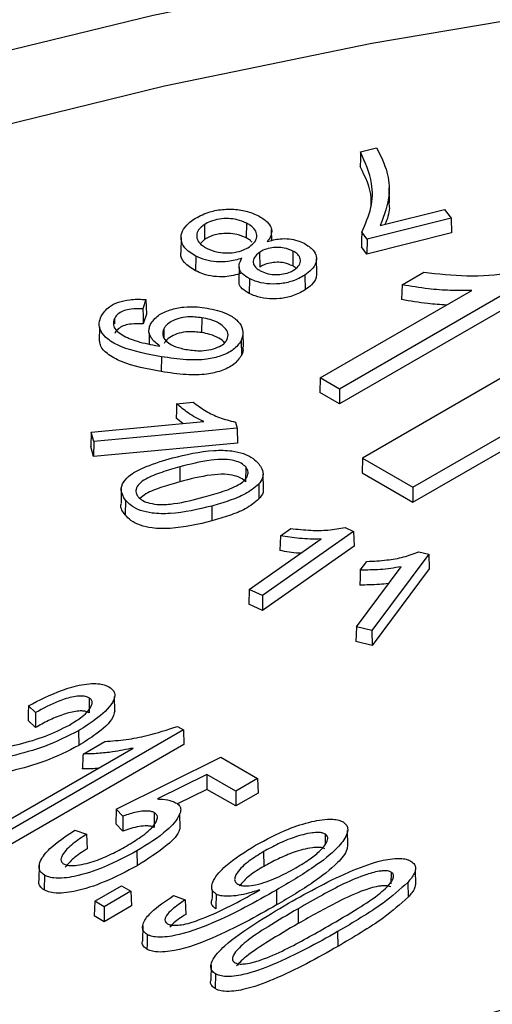
# Model space of a CAD drawing. Units: millimetres. Extents: x 299 to 1526, y 467 to 2155.
# Drawn here: x 1471 to 1473, y 539 to 545 of the extents above; entities that cross this region are included whole.
import ezdxf

# ---------------------------------------------------------------- set-up
doc = ezdxf.new("R2010")
doc.units = ezdxf.units.MM

msp = doc.modelspace()

# ---------------------------------------------------------------- linework, layer by layer
at = {"color": 7, "linetype": 'Continuous'}
for p, q in [((1472.4099, 543.8689), (1472.4987, 543.8912)), ((1472.5703, 543.5867), (1472.5686, 543.6683)), ((1472.5196, 543.4593), (1472.8773, 543.549)), ((1472.8773, 543.549), (1472.9136, 543.5009)), ((1471.5422, 543.465), (1471.5435, 543.3826)), ((1471.7756, 543.473), (1471.7744, 543.3906)), ((1472.9136, 543.5009), (1472.446, 543.3836)), ((1472.9136, 543.5009), (1472.9159, 543.4188)), ((1471.9166, 543.3757), (1471.9154, 543.435)), ((1472.446, 543.3836), (1472.4166, 543.4228)), ((1472.9159, 543.4188), (1472.4451, 543.3006)), ((1471.4124, 543.3926), (1471.4107, 543.311)), ((1471.5435, 543.3826), (1471.5197, 543.3603)), ((1472.446, 543.3836), (1472.4451, 543.3006)), ((1471.8483, 543.3102), (1471.8496, 543.2279)), ((1472.0341, 543.3175), (1472.033, 543.2351)), ((1472.4451, 543.3006), (1472.4147, 543.3411)), ((1471.4945, 543.29), (1471.4933, 543.2076)), ((1472.1664, 543.1954), (1472.1647, 543.2771)), ((1471.7349, 543.2288), (1471.7331, 543.1471)), ((1472.1007, 543.1841), (1472.1021, 543.1018)), ((1472.6408, 543.13), (1472.7621, 543.2)), ((1471.7929, 543.164), (1471.7918, 543.0816)), ((1473.3652, 543.1693), (1472.2932, 542.5505)), ((1472.1855, 542.6127), (1473.0278, 543.0989)), ((1473.3676, 543.0877), (1472.2932, 542.4674)), ((1471.2175, 543.0476), (1471.2005, 542.9961)), ((1471.2195, 542.9668), (1471.202, 542.9133)), ((1471.0422, 542.9421), (1471.0428, 542.9122)), ((1471.5274, 542.947), (1471.5269, 542.8644)), ((1470.9591, 542.8976), (1470.9573, 542.8159)), ((1471.2361, 542.863), (1471.2348, 542.8011)), ((1471.3163, 542.8851), (1471.3173, 542.8363)), ((1471.7586, 542.7858), (1471.7568, 542.8674)), ((1471.7466, 542.8195), (1471.7483, 542.7375)), ((1473.6089, 542.8523), (1472.4209, 542.1665)), ((1471.2709, 542.7924), (1471.2953, 542.7884)), ((1471.303, 542.7302), (1471.3025, 542.6476)), ((1472.7013, 542.0047), (1473.8893, 542.6904)), ((1472.1855, 542.6127), (1472.183, 542.531)), ((1472.2932, 542.5505), (1472.1855, 542.6127)), ((1472.7013, 541.9216), (1473.8893, 542.6074)), ((1472.2932, 542.4674), (1472.183, 542.531)), ((1472.2932, 542.5505), (1472.2932, 542.4674)), ((1471.388, 542.4691), (1471.4789, 542.4776)), ((1470.9127, 542.3114), (1471.5382, 542.3699)), ((1471.4214, 542.3589), (1471.3852, 542.3882)), ((1471.7144, 542.3668), (1471.7241, 542.3325)), ((1470.9127, 542.3114), (1470.9107, 542.2306)), ((1470.9277, 542.2581), (1470.9127, 542.3114)), ((1471.7241, 542.3325), (1470.9277, 542.2581)), ((1471.7241, 542.3325), (1471.7261, 542.25)), ((1470.9277, 542.2581), (1470.9262, 542.1753)), ((1470.9262, 542.1753), (1470.9107, 542.2306)), ((1471.7261, 542.25), (1470.9262, 542.1753)), ((1472.4209, 542.1665), (1472.4185, 542.0849)), ((1472.4209, 542.1665), (1472.7013, 542.0047)), ((1471.405, 542.1173), (1471.4057, 542.0347)), ((1471.7716, 542.1176), (1471.77, 542.0355)), ((1471.87, 541.9967), (1471.8682, 542.0784)), ((1472.4185, 542.0849), (1472.7013, 541.9216)), ((1471.0805, 541.9968), (1471.0788, 541.9152)), ((1471.844, 542.0215), (1471.8455, 541.9394)), ((1472.7013, 542.0047), (1472.7013, 541.9216)), ((1471.103, 541.9331), (1471.1014, 541.851)), ((1471.5828, 541.9001), (1471.5836, 541.8176)), ((1471.9644, 541.7346), (1472.0223, 541.7753)), ((1472.325, 541.7812), (1472.3716, 541.7591)), ((1471.7918, 541.4369), (1472.1903, 541.717)), ((1472.3716, 541.7591), (1471.8642, 541.4025)), ((1472.3716, 541.7591), (1472.3741, 541.6776)), ((1472.3741, 541.6776), (1471.8644, 541.3195)), ((1472.7896, 541.6323), (1472.4732, 541.208)), ((1472.7339, 541.6461), (1472.7896, 541.6323)), ((1472.7896, 541.6323), (1472.7919, 541.5512)), ((1472.3865, 541.2295), (1472.635, 541.5628)), ((1472.4086, 541.5437), (1472.4447, 541.5922)), ((1472.7919, 541.5512), (1472.4741, 541.125)), ((1471.7918, 541.4369), (1471.7893, 541.3551)), ((1471.8642, 541.4025), (1471.7918, 541.4369)), ((1471.8642, 541.4025), (1471.8644, 541.3195)), ((1471.8644, 541.3195), (1471.7893, 541.3551)), ((1472.3865, 541.2295), (1472.3842, 541.1473)), ((1472.4732, 541.208), (1472.3865, 541.2295)), ((1472.4732, 541.208), (1472.4741, 541.125)), ((1472.4741, 541.125), (1472.3842, 541.1473)), ((1470.9022, 540.8338), (1470.901, 540.7514)), ((1471.0451, 540.7589), (1471.0433, 540.8406)), ((1470.6039, 540.7519), (1470.5644, 540.7899)), ((1470.6035, 540.6687), (1470.5622, 540.7084)), ((1471.3926, 540.675), (1471.4261, 540.6557)), ((1471.4261, 540.6557), (1470.3542, 540.0368)), ((1470.8423, 540.651), (1470.8435, 540.5686)), ((1471.4261, 540.6557), (1471.4286, 540.574)), ((1471.4286, 540.574), (1470.3542, 539.9538)), ((1470.868, 540.5215), (1470.9886, 540.5911)), ((1470.3015, 540.0672), (1471.1465, 540.555)), ((1471.0513, 540.2153), (1471.6338, 540.504)), ((1471.6338, 540.504), (1471.838, 540.3861)), ((1471.5565, 540.4084), (1471.2811, 540.2719)), ((1471.5565, 540.4084), (1471.5564, 540.3253)), ((1471.7165, 540.316), (1471.5565, 540.4084)), ((1471.838, 540.3861), (1471.7165, 540.316)), ((1471.838, 540.3861), (1471.8405, 540.3045)), ((1471.5564, 540.3253), (1471.3926, 540.2441)), ((1471.7165, 540.2329), (1471.5564, 540.3253)), ((1471.7165, 540.316), (1471.7165, 540.2329)), ((1471.8405, 540.3045), (1471.7165, 540.2329)), ((1471.0513, 540.2153), (1471.0491, 540.1339)), ((1471.0891, 540.176), (1471.0513, 540.2153)), ((1471.2636, 540.1957), (1471.2624, 540.1134)), ((1471.4075, 540.1089), (1471.4058, 540.1908)), ((1471.0885, 540.093), (1471.0491, 540.1339)), ((1470.8215, 540.0985), (1470.8873, 540.0757)), ((1472.2133, 540.0769), (1472.2124, 540.0212)), ((1472.3394, 540.0145), (1472.3377, 540.0962)), ((1471.1673, 539.983), (1471.1685, 539.9006)), ((1471.8714, 539.9791), (1471.8726, 539.8968)), ((1470.6244, 539.9057), (1470.6227, 539.8242)), ((1470.6528, 539.8486), (1470.6515, 539.7662)), ((1472.5795, 539.8655), (1472.5785, 539.8002)), ((1472.7164, 539.7957), (1472.7147, 539.8775)), ((1472.6725, 539.808), (1472.674, 539.7258)), ((1470.9324, 539.703), (1471.0815, 539.7891)), ((1471.1341, 539.7587), (1470.9851, 539.6726)), ((1471.0815, 539.7891), (1471.1341, 539.7587)), ((1471.1341, 539.7587), (1471.1366, 539.677)), ((1471.5859, 539.7685), (1471.5849, 539.7213)), ((1471.8153, 539.7468), (1471.8502, 539.767)), ((1471.9424, 539.7657), (1471.9436, 539.6833)), ((1470.9324, 539.703), (1470.93, 539.6214)), ((1470.9851, 539.6726), (1470.9324, 539.703)), ((1471.3697, 539.7343), (1471.4356, 539.7115)), ((1471.1366, 539.677), (1470.9851, 539.5896)), ((1470.9851, 539.6726), (1470.9851, 539.5896)), ((1472.0624, 539.6616), (1472.0636, 539.5792)), ((1470.9851, 539.5896), (1470.93, 539.6214)), ((1471.1991, 539.5674), (1471.1974, 539.4858)), ((1472.2824, 539.5341), (1472.2836, 539.4517)), ((1471.579, 539.348), (1471.5773, 539.2664)), ((1471.603, 539.3), (1471.6017, 539.2177))]:
    msp.add_line(p, q, dxfattribs=at)
at = {"color": 7, "linetype": 'Continuous', "flags": 128}
for points in [[(1457.7502, 534.2352), (1457.793, 534.4896), (1457.9589, 535.1901), (1458.1943, 535.884), (1458.4986, 536.5689), (1458.8706, 537.2425), (1459.3092, 537.9027), (1459.8128, 538.5472), (1460.3798, 539.1739), (1461.0084, 539.7807), (1461.6965, 540.3657), (1462.4417, 540.9268), (1463.2416, 541.4622), (1464.0935, 541.9702), (1464.9947, 542.449), (1465.9421, 542.8971), (1466.9326, 543.313), (1467.963, 543.6952), (1469.0297, 544.0426), (1470.1293, 544.354), (1471.2581, 544.6284), (1472.4124, 544.8648), (1473.5884, 545.0624), (1474.7821, 545.2207)], [(1474.8405, 544.8279), (1473.6478, 544.6695), (1472.4731, 544.4712), (1471.3205, 544.2337), (1470.1938, 543.9577)], [(1472.4099, 543.8689), (1472.4088, 543.8283), (1472.4077, 543.7878)], [(1472.4166, 543.4228), (1472.4156, 543.3819), (1472.4147, 543.3411)], [(1472.6408, 543.13), (1472.6392, 543.0889), (1472.6376, 543.0479)], [(1471.2175, 543.0476), (1471.2185, 543.0072), (1471.2195, 542.9668)], [(1471.2005, 542.9961), (1471.2013, 542.9547), (1471.202, 542.9133)], [(1471.388, 542.4691), (1471.3866, 542.4287), (1471.3852, 542.3882)], [(1471.9644, 541.7346), (1471.9629, 541.6935), (1471.9614, 541.6525)], [(1472.4086, 541.5437), (1472.4073, 541.5023), (1472.406, 541.461)], [(1470.5644, 540.7899), (1470.5633, 540.7492), (1470.5622, 540.7084)], [(1470.6039, 540.7519), (1470.6037, 540.7103), (1470.6035, 540.6687)], [(1471.0891, 540.176), (1471.0888, 540.1431), (1471.0887, 540.1181), (1471.0885, 540.093)], [(1470.8873, 540.0757), (1470.8887, 540.035), (1470.89, 539.9943)], [(1471.6071, 539.7429), (1471.6068, 539.7177), (1471.6064, 539.6924), (1471.6059, 539.6606)], [(1471.4356, 539.7115), (1471.4369, 539.6708), (1471.4383, 539.6301)], [(1471.2243, 539.5187), (1471.2238, 539.4895), (1471.2234, 539.4629), (1471.223, 539.4363)]]:
    msp.add_lwpolyline(points, dxfattribs=at)
at = {"color": 7, "linetype": 'Continuous'}
msp.add_arc((1476.3453, 528.1966), 11.3482, 102.39474, 136.95386, dxfattribs=at)
for points, knots in [([(1506.0396, 546.6797), (1505.9312, 546.8082), (1505.6184, 547.1793), (1505.0577, 547.7792), (1504.3407, 548.4722), (1503.5692, 549.1445), (1502.7458, 549.7951), (1501.872, 550.4226), (1500.95, 551.0255), (1499.9816, 551.6027), (1498.9691, 552.153), (1497.9145, 552.6753), (1496.8203, 553.1684), (1495.6886, 553.6316), (1494.522, 554.0637), (1493.3228, 554.464), (1492.0936, 554.8317), (1490.8369, 555.1661), (1489.5554, 555.4665), (1488.2518, 555.7323), (1486.9288, 555.9629), (1485.5892, 556.1581), (1484.2357, 556.3172), (1482.8712, 556.4401), (1481.4985, 556.5265), (1480.1205, 556.5762), (1478.74, 556.5892), (1477.36, 556.5653), (1475.9833, 556.5047), (1474.6127, 556.4074), (1473.2512, 556.2737), (1471.9016, 556.1039), (1470.5667, 555.8982), (1469.2493, 555.657), (1467.9521, 555.3809), (1466.6778, 555.0704), (1465.4291, 554.7261), (1464.2086, 554.3487), (1463.0188, 553.9389), (1461.8623, 553.4975), (1460.7414, 553.0253), (1459.6586, 552.5234), (1458.6161, 551.9926), (1457.6161, 551.434), (1456.6608, 550.8487), (1455.7523, 550.2379), (1454.8924, 549.6027), (1454.0833, 548.9445), (1453.3266, 548.2645), (1452.6241, 547.5643), (1451.9775, 546.8453), (1451.3881, 546.1092), (1450.8575, 545.3575), (1450.3868, 544.592), (1449.9771, 543.8145), (1449.6288, 543.0269), (1449.3449, 542.2309), (1449.1315, 541.4801), (1449.0428, 540.9927), (1449.0032, 540.775)], [0, 0, 0, 0, 0.009396, 0.027128, 0.044872, 0.06263, 0.0804, 0.098176, 0.115957, 0.13374, 0.151522, 0.169303, 0.187081, 0.204857, 0.222629, 0.240398, 0.258163, 0.275926, 0.293685, 0.311442, 0.329197, 0.346949, 0.364699, 0.382448, 0.400196, 0.417944, 0.43569, 0.453437, 0.471184, 0.488932, 0.506681, 0.524431, 0.542183, 0.559937, 0.577693, 0.595452, 0.613214, 0.630979, 0.648748, 0.666521, 0.684298, 0.702079, 0.719863, 0.737652, 0.755443, 0.773235, 0.791029, 0.80882, 0.826608, 0.844387, 0.862155, 0.879907, 0.897638, 0.915343, 0.933018, 0.950657, 0.968259, 0.985824, 1, 1, 1, 1]), ([(1501.0579, 539.7502), (1500.9605, 539.8655), (1500.6789, 540.1989), (1500.1697, 540.737), (1499.5137, 541.357), (1498.8038, 541.9562), (1498.0425, 542.5335), (1497.2319, 543.0872), (1496.3741, 543.6159), (1495.4713, 544.1182), (1494.526, 544.593), (1493.5406, 545.039), (1492.5178, 545.4552), (1491.4601, 545.8404), (1490.3702, 546.1938), (1489.2511, 546.5145), (1488.1056, 546.8016), (1486.9365, 547.0546), (1485.747, 547.2727), (1484.5401, 547.4555), (1483.3188, 547.6025), (1482.0863, 547.7132), (1480.8458, 547.7875), (1479.6004, 547.8252), (1478.3533, 547.8261), (1477.1078, 547.7903), (1475.867, 547.7179), (1474.634, 547.609), (1473.4122, 547.4639), (1472.2045, 547.283), (1471.0141, 547.0666), (1469.844, 546.8155), (1468.6972, 546.53), (1467.5767, 546.2111), (1466.4854, 545.8594), (1465.426, 545.4757), (1464.4012, 545.0612), (1463.4138, 544.6166), (1462.4663, 544.1432), (1461.561, 543.6421), (1460.7005, 543.1145), (1459.8869, 542.5617), (1459.1225, 541.9851), (1458.4092, 541.3861), (1457.7491, 540.7662), (1457.1439, 540.1271), (1456.5953, 539.4704), (1456.1048, 538.7979), (1455.6743, 538.1114), (1455.3024, 537.4131), (1454.9999, 536.7039), (1454.8194, 536.2241), (1454.7576, 535.9795), (1454.7567, 535.9762)], [0, 0, 0, 0, 0.010664, 0.030828, 0.051003, 0.071192, 0.09139, 0.111593, 0.131799, 0.152006, 0.172211, 0.192414, 0.212615, 0.232813, 0.253007, 0.273199, 0.293387, 0.313574, 0.333757, 0.353939, 0.374119, 0.394298, 0.414476, 0.434653, 0.45483, 0.475006, 0.495184, 0.515362, 0.535541, 0.555722, 0.575904, 0.596089, 0.616276, 0.636467, 0.65666, 0.676857, 0.697057, 0.717262, 0.737469, 0.75768, 0.777894, 0.79811, 0.818327, 0.838541, 0.858751, 0.878952, 0.899141, 0.919312, 0.93946, 0.959581, 0.979669, 0.999722, 1, 1, 1, 1]), ([(1475.8733, 546.8195), (1475.6641, 546.802), (1475.058, 546.7513), (1474.0622, 546.6397), (1472.893, 546.473), (1471.7405, 546.2704), (1470.6078, 546.0329), (1469.498, 545.761), (1468.4142, 545.4555), (1467.3594, 545.1171), (1466.3364, 544.7468), (1465.3481, 544.3455), (1464.3972, 543.9143), (1463.4864, 543.4543), (1462.6182, 542.9666), (1461.795, 542.4526), (1461.0192, 541.9136), (1460.293, 541.3511), (1459.6185, 540.7664), (1458.9978, 540.1614), (1458.4325, 539.5376), (1457.9246, 538.8967), (1457.4749, 538.2409), (1457.0876, 537.5716), (1456.7859, 536.959), (1456.6409, 536.566), (1456.5811, 536.4037)], [0, 0, 0, 0, 0.022665, 0.06569, 0.108722, 0.151758, 0.194799, 0.237846, 0.280899, 0.323961, 0.36703, 0.410108, 0.453195, 0.496291, 0.539394, 0.582504, 0.625618, 0.668732, 0.71184, 0.754934, 0.798006, 0.841044, 0.884036, 0.926968, 0.969829, 1, 1, 1, 1]), ([(1472.4166, 543.4228), (1472.4365, 543.4679), (1472.4756, 543.5565), (1472.4801, 543.7093), (1472.4354, 543.8108), (1472.4099, 543.8689)], [0, 0, 0, 0, 0.308154, 0.60457, 1, 1, 1, 1]), ([(1472.4987, 543.8912), (1472.5213, 543.8464), (1472.5632, 543.7631), (1472.5774, 543.6156), (1472.5413, 543.5178), (1472.5196, 543.4593)], [0, 0, 0, 0, 0.3187262, 0.5920465, 1, 1, 1, 1]), ([(1472.4675, 543.5556), (1472.4689, 543.5743), (1472.4747, 543.653), (1472.4367, 543.7295), (1472.4077, 543.7878)], [0, 0, 0, 0, 0.237045, 1, 1, 1, 1]), ([(1472.5669, 543.5866), (1472.5684, 543.5762), (1472.5743, 543.5356), (1472.5579, 543.4956), (1472.5457, 543.4658)], [0, 0, 0, 0, 0.255887, 1, 1, 1, 1]), ([(1471.4836, 543.4944), (1471.5084, 543.5084), (1471.5536, 543.5337), (1471.6414, 543.5512), (1471.7254, 543.5516), (1471.7928, 543.5359), (1471.8263, 543.5207), (1471.8392, 543.5148)], [0, 0, 0, 0, 0.25723, 0.468191, 0.679569, 0.876938, 1, 1, 1, 1]), ([(1471.8392, 543.5148), (1471.8585, 543.5037), (1471.8924, 543.4841), (1471.9161, 543.4463), (1471.9177, 543.4099), (1471.9029, 543.3849), (1471.8924, 543.3721), (1471.8909, 543.3703)], [0, 0, 0, 0, 0.291537, 0.513075, 0.734497, 0.963066, 1, 1, 1, 1]), ([(1471.4945, 543.29), (1471.471, 543.3045), (1471.4271, 543.3314), (1471.4084, 543.3829), (1471.4174, 543.4305), (1471.4463, 543.4674), (1471.4738, 543.4874), (1471.4836, 543.4944)], [0, 0, 0, 0, 0.255977, 0.478123, 0.665131, 0.880773, 1, 1, 1, 1]), ([(1471.5422, 543.465), (1471.5301, 543.4554), (1471.5074, 543.4375), (1471.4966, 543.405), (1471.503, 543.3743), (1471.5265, 543.3495), (1471.5481, 543.3373), (1471.5574, 543.3321)], [0, 0, 0, 0, 0.235467, 0.442787, 0.650062, 0.849158, 1, 1, 1, 1]), ([(1471.7756, 543.473), (1471.7593, 543.4801), (1471.7294, 543.4931), (1471.6754, 543.4997), (1471.6233, 543.4964), (1471.5763, 543.4846), (1471.5527, 543.471), (1471.5422, 543.465)], [0, 0, 0, 0, 0.232302, 0.425681, 0.618681, 0.829723, 1, 1, 1, 1]), ([(1471.7919, 543.3407), (1471.804, 543.3503), (1471.8282, 543.3696), (1471.8364, 543.4041), (1471.826, 543.4362), (1471.8018, 543.4585), (1471.7823, 543.4693), (1471.7756, 543.473)], [0, 0, 0, 0, 0.237477, 0.477776, 0.68413, 0.890289, 1, 1, 1, 1]), ([(1471.7744, 543.3906), (1471.7581, 543.3977), (1471.7284, 543.4106), (1471.6747, 543.4171), (1471.6231, 543.4137), (1471.5769, 543.4019), (1471.5537, 543.3885), (1471.5435, 543.3826)], [0, 0, 0, 0, 0.234809, 0.428143, 0.6211, 0.83248, 1, 1, 1, 1]), ([(1471.8078, 543.3662), (1471.8034, 543.3708), (1471.7947, 543.38), (1471.7812, 543.387), (1471.7744, 543.3906)], [0, 0, 0, 0, 0.4965877, 1, 1, 1, 1]), ([(1471.8909, 543.3703), (1471.9143, 543.3766), (1471.9531, 543.387), (1472.0136, 543.3869), (1472.0598, 543.3772), (1472.0845, 543.3659), (1472.096, 543.3607)], [0, 0, 0, 0, 0.34561, 0.574008, 0.802835, 1, 1, 1, 1]), ([(1472.096, 543.3607), (1472.1152, 543.349), (1472.149, 543.3284), (1472.1666, 543.2886), (1472.1639, 543.2503), (1472.1411, 543.2139), (1472.1134, 543.1934), (1472.1007, 543.1841)], [0, 0, 0, 0, 0.2415509, 0.4243665, 0.6062126, 0.820732, 1, 1, 1, 1]), ([(1471.4933, 543.2076), (1471.4702, 543.2221), (1471.4271, 543.2492), (1471.4074, 543.2893), (1471.4117, 543.3085), (1471.4122, 543.3109)], [0, 0, 0, 0, 0.50273, 0.938454, 1, 1, 1, 1]), ([(1471.5574, 543.3321), (1471.5737, 543.325), (1471.6037, 543.312), (1471.658, 543.3056), (1471.7106, 543.3089), (1471.7577, 543.321), (1471.7815, 543.3347), (1471.7919, 543.3407)], [0, 0, 0, 0, 0.231273, 0.424895, 0.617863, 0.831642, 1, 1, 1, 1]), ([(1471.8483, 543.3102), (1471.8373, 543.3013), (1471.8165, 543.2843), (1471.811, 543.2544), (1471.8222, 543.229), (1471.8416, 543.214), (1471.854, 543.2072), (1471.8569, 543.2056)], [0, 0, 0, 0, 0.278104, 0.5279288, 0.7457967, 0.9411527, 1, 1, 1, 1]), ([(1472.0341, 543.3175), (1472.0188, 543.324), (1471.9926, 543.3352), (1471.9465, 543.3389), (1471.9058, 543.3347), (1471.872, 543.3243), (1471.8551, 543.3143), (1471.8483, 543.3102)], [0, 0, 0, 0, 0.2695781, 0.4610375, 0.6519616, 0.8592819, 1, 1, 1, 1]), ([(1472.0418, 543.2134), (1472.0523, 543.2218), (1472.0723, 543.2381), (1472.0782, 543.2671), (1472.0692, 543.2931), (1472.0498, 543.3089), (1472.037, 543.3159), (1472.0341, 543.3175)], [0, 0, 0, 0, 0.265152, 0.509753, 0.735262, 0.939082, 1, 1, 1, 1]), ([(1471.7504, 543.2776), (1471.7253, 543.2702), (1471.6811, 543.2572), (1471.6092, 543.2559), (1471.5464, 543.2669), (1471.512, 543.2822), (1471.4945, 543.29)], [0, 0, 0, 0, 0.301871, 0.531646, 0.761505, 1, 1, 1, 1]), ([(1471.7929, 543.164), (1471.7787, 543.1724), (1471.7528, 543.1876), (1471.7343, 543.2172), (1471.7337, 543.2476), (1471.7446, 543.2671), (1471.7504, 543.2776)], [0, 0, 0, 0, 0.280113, 0.508305, 0.736276, 1, 1, 1, 1]), ([(1472.033, 543.2351), (1472.0176, 543.2416), (1471.9915, 543.2527), (1471.9457, 543.2562), (1471.9055, 543.2519), (1471.8726, 543.2416), (1471.8562, 543.2318), (1471.8496, 543.2279)], [0, 0, 0, 0, 0.2732738, 0.4648015, 0.6557853, 0.8633765, 1, 1, 1, 1]), ([(1471.7474, 543.1938), (1471.718, 543.1857), (1471.669, 543.1723), (1471.5923, 543.1749), (1471.5363, 543.188), (1471.5064, 543.2016), (1471.4933, 543.2076)], [0, 0, 0, 0, 0.349746, 0.58367, 0.817398, 1, 1, 1, 1]), ([(1472.1007, 543.1841), (1472.0787, 543.1717), (1472.039, 543.1493), (1471.9623, 543.134), (1471.8892, 543.1332), (1471.8316, 543.1466), (1471.8032, 543.1594), (1471.7929, 543.164)], [0, 0, 0, 0, 0.264317, 0.475901, 0.687633, 0.886815, 1, 1, 1, 1]), ([(1471.8569, 543.2056), (1471.8693, 543.2003), (1471.8943, 543.1895), (1471.9394, 543.1853), (1471.9831, 543.1892), (1472.0178, 543.1993), (1472.0352, 543.2095), (1472.0418, 543.2134)], [0, 0, 0, 0, 0.223222, 0.448965, 0.641174, 0.8621, 1, 1, 1, 1]), ([(1472.0502, 543.2229), (1472.0474, 543.2256), (1472.0426, 543.2301), (1472.0358, 543.2336), (1472.033, 543.2351)], [0, 0, 0, 0, 0.580232, 1, 1, 1, 1]), ([(1472.1645, 543.1955), (1472.1646, 543.1872), (1472.165, 543.1646), (1472.1422, 543.1317), (1472.1146, 543.1111), (1472.1021, 543.1018)], [0, 0, 0, 0, 0.241292, 0.65588, 1, 1, 1, 1]), ([(1472.7621, 543.2), (1472.8412, 543.1913), (1472.9999, 543.1739), (1473.1844, 543.1848), (1473.2778, 543.2054), (1473.2958, 543.2094)], [0, 0, 0, 0, 0.445827, 0.893423, 1, 1, 1, 1]), ([(1471.7918, 543.0816), (1471.7778, 543.09), (1471.7522, 543.1053), (1471.7344, 543.1295), (1471.7349, 543.1431), (1471.735, 543.1471)], [0, 0, 0, 0, 0.46184, 0.842637, 1, 1, 1, 1]), ([(1473.0278, 543.0989), (1472.9877, 543.0982), (1472.9075, 543.0969), (1472.777, 543.107), (1472.6896, 543.1217), (1472.6408, 543.13)], [0, 0, 0, 0, 0.306078, 0.611928, 1, 1, 1, 1]), ([(1472.1021, 543.1018), (1472.0799, 543.0893), (1472.0399, 543.0668), (1471.9626, 543.0514), (1471.8889, 543.0506), (1471.8308, 543.064), (1471.8022, 543.0769), (1471.7918, 543.0816)], [0, 0, 0, 0, 0.263956, 0.475519, 0.687231, 0.886632, 1, 1, 1, 1]), ([(1470.9687, 542.9554), (1470.9813, 542.9738), (1471.0022, 543.0044), (1471.0628, 543.0351), (1471.1303, 543.0503), (1471.1839, 543.0501), (1471.2138, 543.0479), (1471.2175, 543.0476)], [0, 0, 0, 0, 0.311134, 0.516338, 0.722461, 0.965507, 1, 1, 1, 1]), ([(1472.8868, 543.0175), (1472.8523, 543.0197), (1472.7675, 543.0249), (1472.6859, 543.0393), (1472.6376, 543.0479)], [0, 0, 0, 0, 0.407184, 1, 1, 1, 1]), ([(1471.2005, 542.9961), (1471.1783, 542.9965), (1471.1427, 542.9973), (1471.0963, 542.9875), (1471.0659, 542.9725), (1471.0504, 542.9558), (1471.0443, 542.9455), (1471.0422, 542.9421)], [0, 0, 0, 0, 0.3271223, 0.5225654, 0.7187355, 0.9064811, 1, 1, 1, 1]), ([(1471.2423, 542.9105), (1471.2547, 542.9278), (1471.2779, 542.9604), (1471.3484, 542.9925), (1471.4247, 543.0088), (1471.4967, 543.0087), (1471.5393, 543.0027), (1471.5573, 543.0002)], [0, 0, 0, 0, 0.244667, 0.459518, 0.664397, 0.858333, 1, 1, 1, 1]), ([(1471.5573, 543.0002), (1471.5959, 542.9919), (1471.6601, 542.978), (1471.7238, 542.9359), (1471.7561, 542.8916), (1471.7591, 542.8508), (1471.7496, 542.8271), (1471.7466, 542.8195)], [0, 0, 0, 0, 0.297328, 0.494362, 0.691001, 0.899832, 1, 1, 1, 1]), ([(1471.303, 542.7302), (1471.2249, 542.7446), (1471.112, 542.7654), (1471.0052, 542.8236), (1470.9634, 542.8704), (1470.9536, 542.9151), (1470.964, 542.9429), (1470.9687, 542.9554)], [0, 0, 0, 0, 0.418697, 0.605524, 0.745256, 0.885023, 1, 1, 1, 1]), ([(1471.0422, 542.9421), (1471.0387, 542.9304), (1471.0325, 542.9094), (1471.0471, 542.8793), (1471.0863, 542.8478), (1471.1602, 542.8147), (1471.2317, 542.8003), (1471.2709, 542.7924)], [0, 0, 0, 0, 0.158046, 0.284683, 0.411198, 0.677031, 1, 1, 1, 1]), ([(1471.202, 542.9133), (1471.1798, 542.9139), (1471.1445, 542.9148), (1471.0983, 542.9054), (1471.068, 542.8906), (1471.0522, 542.8741), (1471.046, 542.8637), (1471.0439, 542.8601)], [0, 0, 0, 0, 0.32677, 0.521028, 0.716107, 0.901481, 1, 1, 1, 1]), ([(1471.2953, 542.7884), (1471.2766, 542.8034), (1471.2408, 542.832), (1471.2304, 542.8773), (1471.2393, 542.902), (1471.2423, 542.9105)], [0, 0, 0, 0, 0.420357, 0.80125, 1, 1, 1, 1]), ([(1471.5274, 542.947), (1471.5018, 542.9499), (1471.4587, 542.9549), (1471.3988, 542.9444), (1471.3544, 542.9264), (1471.3282, 542.9046), (1471.3193, 542.8899), (1471.3163, 542.8851)], [0, 0, 0, 0, 0.291819, 0.491943, 0.691786, 0.900004, 1, 1, 1, 1]), ([(1471.6687, 542.8257), (1471.6718, 542.8375), (1471.6777, 542.8595), (1471.6576, 542.8908), (1471.6251, 542.9177), (1471.5789, 542.9368), (1471.5435, 542.9438), (1471.5274, 542.947)], [0, 0, 0, 0, 0.217485, 0.406096, 0.600751, 0.818984, 1, 1, 1, 1]), ([(1471.3163, 542.8851), (1471.3127, 542.8734), (1471.3058, 542.8509), (1471.3245, 542.8194), (1471.3596, 542.7933), (1471.4039, 542.778), (1471.4358, 542.7718), (1471.4477, 542.7694)], [0, 0, 0, 0, 0.22714, 0.436354, 0.621909, 0.859331, 1, 1, 1, 1]), ([(1471.5269, 542.8644), (1471.5017, 542.8673), (1471.459, 542.8722), (1471.3998, 542.8619), (1471.3559, 542.8441), (1471.3298, 542.8226), (1471.3209, 542.8079), (1471.318, 542.8031)], [0, 0, 0, 0, 0.291374, 0.491293, 0.690925, 0.89901, 1, 1, 1, 1]), ([(1471.6551, 542.8063), (1471.6548, 542.8069), (1471.6488, 542.8174), (1471.6221, 542.8353), (1471.5778, 542.8544), (1471.5427, 542.8613), (1471.5269, 542.8644)], [0, 0, 0, 0, 0.017391, 0.342011, 0.703547, 1, 1, 1, 1]), ([(1471.3025, 542.6476), (1471.2242, 542.662), (1471.1106, 542.6828), (1471.0052, 542.7412), (1470.9646, 542.7822), (1470.9616, 542.807), (1470.9605, 542.8161)], [0, 0, 0, 0, 0.5049853, 0.7319191, 0.90177, 1, 1, 1, 1]), ([(1471.7466, 542.8195), (1471.7342, 542.802), (1471.7099, 542.768), (1471.6383, 542.7327), (1471.5473, 542.712), (1471.4316, 542.7109), (1471.349, 542.7233), (1471.303, 542.7302)], [0, 0, 0, 0, 0.183274, 0.357284, 0.516319, 0.730798, 1, 1, 1, 1]), ([(1471.4477, 542.7694), (1471.4736, 542.7662), (1471.5177, 542.7607), (1471.5808, 542.7689), (1471.6259, 542.7851), (1471.6556, 542.8053), (1471.6648, 542.8197), (1471.6687, 542.8257)], [0, 0, 0, 0, 0.291879, 0.498357, 0.704736, 0.877073, 1, 1, 1, 1]), ([(1471.7545, 542.7857), (1471.756, 542.7775), (1471.759, 542.7613), (1471.7518, 542.7454), (1471.7483, 542.7375)], [0, 0, 0, 0, 0.501462, 1, 1, 1, 1]), ([(1471.7483, 542.7375), (1471.7357, 542.7199), (1471.7113, 542.6856), (1471.6391, 542.6501), (1471.5474, 542.6293), (1471.4313, 542.6282), (1471.3485, 542.6407), (1471.3025, 542.6476)], [0, 0, 0, 0, 0.184054, 0.358276, 0.51758, 0.732373, 1, 1, 1, 1]), ([(1471.4789, 542.4776), (1471.5022, 542.4604), (1471.5451, 542.4288), (1471.6242, 542.3897), (1471.6839, 542.3745), (1471.7144, 542.3668)], [0, 0, 0, 0, 0.368244, 0.676919, 1, 1, 1, 1]), ([(1471.5382, 542.3699), (1471.5227, 542.3772), (1471.4919, 542.392), (1471.4398, 542.4246), (1471.4083, 542.4516), (1471.388, 542.4691)], [0, 0, 0, 0, 0.26197, 0.523879, 1, 1, 1, 1]), ([(1471.3641, 542.1674), (1471.4395, 542.1858), (1471.5459, 542.2119), (1471.6863, 542.2103), (1471.7622, 542.1934), (1471.8138, 542.1671), (1471.8347, 542.1448), (1471.8444, 542.1344)], [0, 0, 0, 0, 0.445642, 0.629914, 0.75875, 0.887928, 1, 1, 1, 1]), ([(1471.103, 541.9331), (1471.0923, 541.9508), (1471.0723, 541.9841), (1471.0897, 542.0341), (1471.1354, 542.0815), (1471.2293, 542.1277), (1471.3145, 542.1528), (1471.3641, 542.1674)], [0, 0, 0, 0, 0.177218, 0.3315, 0.471354, 0.691762, 1, 1, 1, 1]), ([(1471.7716, 542.1176), (1471.7641, 542.1247), (1471.7492, 542.139), (1471.7069, 542.1539), (1471.6485, 542.1621), (1471.5412, 542.153), (1471.4616, 542.1321), (1471.405, 542.1173)], [0, 0, 0, 0, 0.105185, 0.21133, 0.355837, 0.541828, 1, 1, 1, 1]), ([(1471.405, 542.1173), (1471.3714, 542.1077), (1471.3049, 542.0888), (1471.2263, 542.0587), (1471.1781, 542.0248), (1471.1605, 541.9957), (1471.1617, 541.9699), (1471.1706, 541.9566), (1471.1745, 541.9509)], [0, 0, 0, 0, 0.274144, 0.541745, 0.680998, 0.820869, 0.922672, 1, 1, 1, 1]), ([(1471.5417, 541.9505), (1471.5769, 541.9605), (1471.6474, 541.9807), (1471.7288, 542.0122), (1471.772, 542.0474), (1471.7866, 542.0746), (1471.7842, 542.0991), (1471.7753, 542.1121), (1471.7716, 542.1176)], [0, 0, 0, 0, 0.286406, 0.574494, 0.698886, 0.823467, 0.926676, 1, 1, 1, 1]), ([(1471.8444, 542.1344), (1471.8506, 542.1255), (1471.8654, 542.1042), (1471.8719, 542.0673), (1471.8579, 542.0385), (1471.846, 542.024), (1471.844, 542.0215)], [0, 0, 0, 0, 0.246506, 0.588633, 0.928785, 1, 1, 1, 1]), ([(1471.4057, 542.0347), (1471.3723, 542.0251), (1471.3063, 542.006), (1471.2258, 541.9768), (1471.1936, 541.9506), (1471.1826, 541.9417)], [0, 0, 0, 0, 0.40417, 0.797476, 1, 1, 1, 1]), ([(1471.77, 542.0355), (1471.7626, 542.0425), (1471.7479, 542.0566), (1471.706, 542.0713), (1471.6482, 542.0794), (1471.5414, 542.0702), (1471.4622, 542.0495), (1471.4057, 542.0347)], [0, 0, 0, 0, 0.104558, 0.210064, 0.354187, 0.540249, 1, 1, 1, 1]), ([(1471.844, 542.0215), (1471.8203, 542.0022), (1471.7757, 541.9658), (1471.6803, 541.9288), (1471.6155, 541.9098), (1471.5828, 541.9001)], [0, 0, 0, 0, 0.3579269, 0.6753578, 1, 1, 1, 1]), ([(1471.8675, 541.9966), (1471.8683, 541.993), (1471.8721, 541.976), (1471.8593, 541.9565), (1471.8475, 541.9419), (1471.8455, 541.9394)], [0, 0, 0, 0, 0.184303, 0.859359, 1, 1, 1, 1]), ([(1471.5828, 541.9001), (1471.5075, 541.8817), (1471.4007, 541.8555), (1471.2605, 541.8573), (1471.1849, 541.8741), (1471.1339, 541.9004), (1471.1129, 541.9226), (1471.103, 541.9331)], [0, 0, 0, 0, 0.446078, 0.631739, 0.758842, 0.886291, 1, 1, 1, 1]), ([(1471.1745, 541.9509), (1471.1822, 541.9436), (1471.1977, 541.9289), (1471.241, 541.9138), (1471.3009, 541.9057), (1471.4077, 541.9154), (1471.4865, 541.936), (1471.5417, 541.9505)], [0, 0, 0, 0, 0.107874, 0.216665, 0.362941, 0.554043, 1, 1, 1, 1]), ([(1471.8455, 541.9394), (1471.8219, 541.9201), (1471.7772, 541.8836), (1471.6815, 541.8464), (1471.6165, 541.8273), (1471.5836, 541.8176)], [0, 0, 0, 0, 0.3566847, 0.6746908, 1, 1, 1, 1]), ([(1471.1014, 541.851), (1471.0881, 541.869), (1471.0725, 541.8902), (1471.0801, 541.9117), (1471.0813, 541.9149)], [0, 0, 0, 0, 0.85297, 1, 1, 1, 1]), ([(1471.5836, 541.8176), (1471.5082, 541.7991), (1471.4013, 541.7729), (1471.2605, 541.7746), (1471.1842, 541.7915), (1471.1326, 541.818), (1471.1114, 541.8404), (1471.1014, 541.851)], [0, 0, 0, 0, 0.44381, 0.630096, 0.757707, 0.885671, 1, 1, 1, 1]), ([(1472.0223, 541.7753), (1472.0594, 541.7713), (1472.1276, 541.7638), (1472.2313, 541.7642), (1472.2933, 541.7755), (1472.325, 541.7812)], [0, 0, 0, 0, 0.368775, 0.677186, 1, 1, 1, 1]), ([(1472.1903, 541.717), (1472.1702, 541.7166), (1472.1302, 541.716), (1472.0539, 541.7205), (1471.9995, 541.7291), (1471.9644, 541.7346)], [0, 0, 0, 0, 0.262285, 0.524596, 1, 1, 1, 1]), ([(1472.0769, 541.6373), (1472.0734, 541.6375), (1472.0341, 541.6397), (1471.9961, 541.6464), (1471.9614, 541.6525)], [0, 0, 0, 0, 0.087581, 1, 1, 1, 1]), ([(1472.4447, 541.5922), (1472.4823, 541.5941), (1472.5515, 541.5977), (1472.6512, 541.6148), (1472.7059, 541.6355), (1472.7339, 541.6461)], [0, 0, 0, 0, 0.3664106, 0.676083, 1, 1, 1, 1]), ([(1472.635, 541.5628), (1472.6159, 541.5593), (1472.5777, 541.5522), (1472.5019, 541.5448), (1472.4452, 541.5441), (1472.4086, 541.5437)], [0, 0, 0, 0, 0.261478, 0.52288, 1, 1, 1, 1]), ([(1472.5651, 541.469), (1472.5483, 541.4672), (1472.4959, 541.4614), (1472.4424, 541.4612), (1472.406, 541.461)], [0, 0, 0, 0, 0.319253, 1, 1, 1, 1]), ([(1470.5644, 540.7899), (1470.6246, 540.8207), (1470.7146, 540.8668), (1470.8387, 540.9046), (1470.9111, 540.9144), (1470.9578, 540.9132), (1470.9911, 540.9054), (1471.006, 540.8978), (1471.0118, 540.8948)], [0, 0, 0, 0, 0.46188, 0.690059, 0.798508, 0.886416, 0.954971, 1, 1, 1, 1]), ([(1471.0118, 540.8948), (1471.0221, 540.8873), (1471.0414, 540.8731), (1471.0466, 540.8417), (1471.023, 540.7849), (1470.9497, 540.7182), (1470.8743, 540.671), (1470.8423, 540.651)], [0, 0, 0, 0, 0.099611, 0.186061, 0.321481, 0.711549, 1, 1, 1, 1]), ([(1470.9022, 540.8338), (1470.8953, 540.8367), (1470.8815, 540.8425), (1470.8506, 540.8447), (1470.7989, 540.8379), (1470.7089, 540.8097), (1470.6452, 540.7747), (1470.6039, 540.7519)], [0, 0, 0, 0, 0.071366, 0.14289, 0.2557, 0.516738, 1, 1, 1, 1]), ([(1470.7918, 540.6826), (1470.8127, 540.6955), (1470.8632, 540.7265), (1470.9073, 540.7695), (1470.92, 540.8048), (1470.9181, 540.8215), (1470.9072, 540.8299), (1470.9022, 540.8338)], [0, 0, 0, 0, 0.302621, 0.727755, 0.823059, 0.919553, 1, 1, 1, 1]), ([(1470.901, 540.7514), (1470.8951, 540.7539), (1470.8833, 540.759), (1470.8568, 540.7621), (1470.8114, 540.7576), (1470.7471, 540.7398), (1470.6741, 540.7077), (1470.6272, 540.6818), (1470.6035, 540.6687)], [0, 0, 0, 0, 0.061661, 0.123435, 0.222831, 0.447795, 0.721542, 1, 1, 1, 1]), ([(1471.0436, 540.759), (1471.0407, 540.7484), (1471.0277, 540.7014), (1470.9509, 540.6367), (1470.8759, 540.5892), (1470.8435, 540.5686)], [0, 0, 0, 0, 0.1425319, 0.6284554, 1, 1, 1, 1]), ([(1470.2905, 540.5261), (1470.3655, 540.5421), (1470.492, 540.5691), (1470.6644, 540.619), (1470.7489, 540.6612), (1470.7918, 540.6826)], [0, 0, 0, 0, 0.418178, 0.704876, 1, 1, 1, 1]), ([(1470.9886, 540.5911), (1471.0284, 540.5941), (1471.1081, 540.6001), (1471.2459, 540.6269), (1471.3367, 540.6567), (1471.3926, 540.675)], [0, 0, 0, 0, 0.277771, 0.555506, 1, 1, 1, 1]), ([(1470.8423, 540.651), (1470.7817, 540.6202), (1470.6686, 540.5626), (1470.4676, 540.5079), (1470.3367, 540.4794), (1470.2708, 540.4651)], [0, 0, 0, 0, 0.36454, 0.680257, 1, 1, 1, 1]), ([(1470.8435, 540.5686), (1470.7829, 540.5378), (1470.6698, 540.4802), (1470.4686, 540.4254), (1470.3374, 540.3969), (1470.2714, 540.3825)], [0, 0, 0, 0, 0.364119, 0.680037, 1, 1, 1, 1]), ([(1470.868, 540.5215), (1470.8673, 540.5077), (1470.8659, 540.4801), (1470.8645, 540.4526), (1470.8638, 540.4388)], [0, 0, 0, 0, 0.5, 1, 1, 1, 1]), ([(1471.1465, 540.555), (1471.1087, 540.5473), (1471.0451, 540.5341), (1470.9511, 540.5235), (1470.8958, 540.5222), (1470.868, 540.5215)], [0, 0, 0, 0, 0.420417, 0.708304, 1, 1, 1, 1]), ([(1470.9511, 540.4422), (1470.9492, 540.442), (1470.9205, 540.4389), (1470.8912, 540.4389), (1470.8638, 540.4388)], [0, 0, 0, 0, 0.067998, 1, 1, 1, 1]), ([(1471.3885, 540.248), (1471.3952, 540.2428), (1471.4077, 540.233), (1471.4124, 540.2099), (1471.3978, 540.1627), (1471.3232, 540.0791), (1471.2266, 540.0196), (1471.1673, 539.983)], [0, 0, 0, 0, 0.061075, 0.114449, 0.217445, 0.519126, 1, 1, 1, 1]), ([(1471.2811, 540.2719), (1471.2907, 540.2714), (1471.3183, 540.2701), (1471.357, 540.2632), (1471.3797, 540.2522), (1471.3885, 540.248)], [0, 0, 0, 0, 0.2477684, 0.7083747, 1, 1, 1, 1]), ([(1471.2636, 540.1957), (1471.258, 540.1982), (1471.2468, 540.2032), (1471.2187, 540.2055), (1471.171, 540.2016), (1471.1261, 540.1891), (1471.0961, 540.1785), (1471.0891, 540.176)], [0, 0, 0, 0, 0.110292, 0.221913, 0.438343, 0.869892, 1, 1, 1, 1]), ([(1471.1086, 540.0099), (1471.136, 540.0266), (1471.1948, 540.0624), (1471.253, 540.11), (1471.2775, 540.1497), (1471.2831, 540.1698), (1471.277, 540.1861), (1471.2678, 540.1927), (1471.2636, 540.1957)], [0, 0, 0, 0, 0.313109, 0.673962, 0.779559, 0.886096, 0.947851, 1, 1, 1, 1]), ([(1471.2624, 540.1134), (1471.2567, 540.1159), (1471.2451, 540.1209), (1471.2158, 540.1228), (1471.1777, 540.1192), (1471.1326, 540.1084), (1471.1033, 540.0982), (1471.0885, 540.093)], [0, 0, 0, 0, 0.112132, 0.228022, 0.45456, 0.723737, 1, 1, 1, 1]), ([(1471.8267, 540.0141), (1471.8851, 540.046), (1471.9796, 540.0975), (1472.1108, 540.1409), (1472.1958, 540.1571), (1472.2476, 540.1608), (1472.2887, 540.155), (1472.3053, 540.1473), (1472.3128, 540.1438)], [0, 0, 0, 0, 0.420836, 0.68, 0.784412, 0.889591, 0.949609, 1, 1, 1, 1]), ([(1472.3128, 540.1438), (1472.3194, 540.1388), (1472.3326, 540.1288), (1472.3411, 540.1037), (1472.3311, 540.0591), (1472.2713, 539.9834), (1472.1376, 539.8805), (1472.0133, 539.8074), (1471.9424, 539.7657)], [0, 0, 0, 0, 0.0406008, 0.0812928, 0.1630235, 0.3308759, 0.6179293, 1, 1, 1, 1]), ([(1470.6528, 539.8486), (1470.644, 539.8551), (1470.6275, 539.8674), (1470.6207, 539.8959), (1470.6329, 539.9404), (1470.6947, 540.0143), (1470.7723, 540.0659), (1470.8215, 540.0985)], [0, 0, 0, 0, 0.08414, 0.159407, 0.290952, 0.550248, 1, 1, 1, 1]), ([(1470.8873, 540.0757), (1470.8612, 540.0583), (1470.8089, 540.0232), (1470.7608, 539.9772), (1470.7457, 539.9437), (1470.7443, 539.9285), (1470.7511, 539.9178), (1470.7575, 539.9129), (1470.76, 539.911)], [0, 0, 0, 0, 0.362751, 0.72784, 0.825931, 0.904065, 0.962447, 1, 1, 1, 1]), ([(1471.4063, 540.109), (1471.4058, 540.1066), (1471.3985, 540.0731), (1471.3214, 539.9976), (1471.2268, 539.9376), (1471.1685, 539.9006)], [0, 0, 0, 0, 0.028498, 0.401325, 1, 1, 1, 1]), ([(1472.2133, 540.0769), (1472.208, 540.0792), (1472.1973, 540.0839), (1472.1721, 540.0864), (1472.1173, 540.0817), (1472.0396, 540.0602), (1471.9507, 540.023), (1471.8979, 539.9938), (1471.8714, 539.9791)], [0, 0, 0, 0, 0.0486955, 0.0977825, 0.1847711, 0.4577114, 0.7264331, 1, 1, 1, 1]), ([(1472.0499, 539.8885), (1472.0777, 539.9052), (1472.1278, 539.9352), (1472.1881, 539.9845), (1472.2202, 540.0232), (1472.2287, 540.0509), (1472.2268, 540.0642), (1472.2195, 540.0725), (1472.2144, 540.0761), (1472.2133, 540.0769)], [0, 0, 0, 0, 0.310796, 0.559654, 0.809724, 0.879041, 0.936463, 0.986143, 1, 1, 1, 1]), ([(1470.76, 539.911), (1470.7657, 539.9085), (1470.7772, 539.9033), (1470.804, 539.9005), (1470.8598, 539.9048), (1470.9383, 539.9268), (1471.0274, 539.9651), (1471.0814, 539.9949), (1471.1086, 540.0099)], [0, 0, 0, 0, 0.051838, 0.104092, 0.192844, 0.457436, 0.726449, 1, 1, 1, 1]), ([(1471.6071, 539.7429), (1471.5996, 539.7488), (1471.5855, 539.7598), (1471.5805, 539.787), (1471.5972, 539.8357), (1471.6728, 539.9195), (1471.7676, 539.9777), (1471.8267, 540.0141)], [0, 0, 0, 0, 0.067736, 0.126224, 0.249986, 0.531862, 1, 1, 1, 1]), ([(1472.3373, 540.0146), (1472.3365, 540.0064), (1472.3331, 539.9722), (1472.2689, 539.8999), (1472.1382, 539.7971), (1472.0137, 539.7243), (1471.9436, 539.6833)], [0, 0, 0, 0, 0.059636, 0.250825, 0.578595, 1, 1, 1, 1]), ([(1471.1673, 539.983), (1471.1082, 539.9517), (1471.0027, 539.8957), (1470.8605, 539.8476), (1470.763, 539.8311), (1470.7108, 539.83), (1470.6732, 539.8384), (1470.6581, 539.8459), (1470.6528, 539.8486)], [0, 0, 0, 0, 0.398431, 0.711164, 0.805852, 0.901505, 0.964828, 1, 1, 1, 1]), ([(1470.89, 539.9943), (1470.863, 539.9771), (1470.8147, 539.9462), (1470.7827, 539.909), (1470.7686, 539.8926)], [0, 0, 0, 0, 0.55908, 1, 1, 1, 1]), ([(1471.8714, 539.9791), (1471.8439, 539.9623), (1471.7856, 539.9267), (1471.7324, 539.8782), (1471.7119, 539.8396), (1471.7085, 539.8207), (1471.7161, 539.8063), (1471.7241, 539.8003), (1471.7276, 539.7978)], [0, 0, 0, 0, 0.3260113, 0.6921721, 0.7928899, 0.8943308, 0.954373, 1, 1, 1, 1]), ([(1472.212, 539.9945), (1472.2068, 539.9968), (1472.1964, 540.0013), (1472.1716, 540.0037), (1472.1169, 539.9989), (1472.0396, 539.9773), (1471.9512, 539.9403), (1471.8989, 539.9113), (1471.8726, 539.8968)], [0, 0, 0, 0, 0.047902, 0.096163, 0.183218, 0.458935, 0.727107, 1, 1, 1, 1]), ([(1471.1685, 539.9006), (1471.1094, 539.8693), (1471.0035, 539.8131), (1470.8605, 539.7647), (1470.762, 539.7483), (1470.7094, 539.7474), (1470.6718, 539.756), (1470.6568, 539.7636), (1470.6515, 539.7662)], [0, 0, 0, 0, 0.3966472, 0.7112741, 0.8060423, 0.901793, 0.9658392, 1, 1, 1, 1]), ([(1472.0093, 539.6917), (1472.0666, 539.724), (1472.1812, 539.7887), (1472.3534, 539.8716), (1472.4911, 539.9234), (1472.5862, 539.9408), (1472.6335, 539.943), (1472.6695, 539.9364), (1472.6839, 539.9292), (1472.6896, 539.9263)], [0, 0, 0, 0, 0.287269, 0.574821, 0.805939, 0.868742, 0.932072, 0.973068, 1, 1, 1, 1]), ([(1472.6896, 539.9263), (1472.6974, 539.9205), (1472.7123, 539.9095), (1472.7175, 539.8846), (1472.7078, 539.8499), (1472.6861, 539.8241), (1472.6725, 539.808)], [0, 0, 0, 0, 0.171024, 0.325626, 0.576121, 1, 1, 1, 1]), ([(1471.7276, 539.7978), (1471.7347, 539.7948), (1471.7489, 539.7887), (1471.7848, 539.7874), (1471.8531, 539.798), (1471.9479, 539.8324), (1472.0148, 539.8692), (1472.0499, 539.8885)], [0, 0, 0, 0, 0.0678715, 0.1360021, 0.2726784, 0.6193034, 1, 1, 1, 1]), ([(1471.8726, 539.8968), (1471.8444, 539.8802), (1471.7894, 539.8478), (1471.753, 539.8076), (1471.7353, 539.788)], [0, 0, 0, 0, 0.512982, 1, 1, 1, 1]), ([(1472.5795, 539.8655), (1472.5753, 539.8674), (1472.567, 539.8711), (1472.5472, 539.8731), (1472.5043, 539.8702), (1472.3735, 539.8327), (1472.2278, 539.755), (1472.1073, 539.687), (1472.0624, 539.6616)], [0, 0, 0, 0, 0.023952, 0.048169, 0.090302, 0.221528, 0.70956, 1, 1, 1, 1]), ([(1472.2302, 539.5647), (1472.2863, 539.5977), (1472.3868, 539.6567), (1472.497, 539.7288), (1472.5564, 539.7802), (1472.5819, 539.81), (1472.5937, 539.8333), (1472.5942, 539.8485), (1472.5895, 539.8584), (1472.5828, 539.8632), (1472.5795, 539.8655)], [0, 0, 0, 0, 0.366739, 0.657505, 0.761238, 0.8565, 0.920337, 0.95199, 0.976224, 1, 1, 1, 1]), ([(1470.6515, 539.7662), (1470.6429, 539.7727), (1470.6264, 539.785), (1470.6196, 539.8063), (1470.6234, 539.8188), (1470.625, 539.824)], [0, 0, 0, 0, 0.3894805, 0.7451611, 1, 1, 1, 1]), ([(1472.5782, 539.7831), (1472.5738, 539.7851), (1472.565, 539.7889), (1472.5442, 539.7904), (1472.4982, 539.7864), (1472.4048, 539.7582), (1472.2533, 539.687), (1472.1363, 539.6205), (1472.0636, 539.5792)], [0, 0, 0, 0, 0.0256, 0.050151, 0.094357, 0.240117, 0.528367, 1, 1, 1, 1]), ([(1472.6725, 539.808), (1472.6288, 539.7689), (1472.5512, 539.6996), (1472.413, 539.6116), (1472.3259, 539.56), (1472.2824, 539.5341)], [0, 0, 0, 0, 0.3916847, 0.6954129, 1, 1, 1, 1]), ([(1472.7144, 539.7959), (1472.7133, 539.7892), (1472.7089, 539.7644), (1472.6888, 539.7421), (1472.674, 539.7258)], [0, 0, 0, 0, 0.270426, 1, 1, 1, 1]), ([(1471.9424, 539.7657), (1471.8854, 539.7332), (1471.7714, 539.6681), (1471.5876, 539.5791), (1471.4357, 539.5211), (1471.3233, 539.5036), (1471.2762, 539.5029), (1471.2421, 539.5097), (1471.229, 539.5163), (1471.2243, 539.5187)], [0, 0, 0, 0, 0.272873, 0.545982, 0.820536, 0.88058, 0.941202, 0.978524, 1, 1, 1, 1]), ([(1471.3372, 539.5779), (1471.343, 539.5753), (1471.3549, 539.5703), (1471.3828, 539.5685), (1471.4373, 539.5741), (1471.5377, 539.6076), (1471.6707, 539.6666), (1471.7669, 539.72), (1471.8153, 539.7468)], [0, 0, 0, 0, 0.036875, 0.074176, 0.139175, 0.318311, 0.656775, 1, 1, 1, 1]), ([(1471.8502, 539.767), (1471.8294, 539.7603), (1471.7752, 539.7428), (1471.703, 539.7298), (1471.6426, 539.7309), (1471.6197, 539.7371), (1471.6096, 539.7418), (1471.6071, 539.7429)], [0, 0, 0, 0, 0.27598, 0.717079, 0.850859, 0.962833, 1, 1, 1, 1]), ([(1471.2243, 539.5187), (1471.2173, 539.5238), (1471.2034, 539.5342), (1471.1959, 539.5572), (1471.2052, 539.5941), (1471.2568, 539.6585), (1471.325, 539.7043), (1471.3697, 539.7343)], [0, 0, 0, 0, 0.07805, 0.156601, 0.273649, 0.523702, 1, 1, 1, 1]), ([(1471.9436, 539.6833), (1471.8866, 539.6508), (1471.7726, 539.5857), (1471.5889, 539.4967), (1471.4368, 539.4387), (1471.3239, 539.421), (1471.2761, 539.4202), (1471.2413, 539.4271), (1471.2279, 539.4338), (1471.223, 539.4363)], [0, 0, 0, 0, 0.272023, 0.544281, 0.817965, 0.878716, 0.940054, 0.977971, 1, 1, 1, 1]), ([(1471.4356, 539.7115), (1471.41, 539.6938), (1471.3706, 539.6665), (1471.3347, 539.6309), (1471.3229, 539.6087), (1471.3214, 539.5946), (1471.3283, 539.5841), (1471.3344, 539.5798), (1471.3372, 539.5779)], [0, 0, 0, 0, 0.446344, 0.685119, 0.788664, 0.893182, 0.951048, 1, 1, 1, 1]), ([(1471.603, 539.3), (1471.596, 539.3052), (1471.5819, 539.3156), (1471.5759, 539.3405), (1471.5898, 539.39), (1471.6698, 539.4751), (1471.82, 539.5798), (1471.9459, 539.6542), (1472.0093, 539.6917)], [0, 0, 0, 0, 0.040267, 0.08091, 0.151933, 0.350976, 0.673225, 1, 1, 1, 1]), ([(1471.6059, 539.6606), (1471.5984, 539.6664), (1471.5842, 539.6774), (1471.5789, 539.6994), (1471.5843, 539.7134), (1471.5873, 539.7211)], [0, 0, 0, 0, 0.3357937, 0.6319455, 1, 1, 1, 1]), ([(1472.674, 539.7258), (1472.6303, 539.6868), (1472.5527, 539.6174), (1472.4144, 539.5294), (1472.3272, 539.4776), (1472.2836, 539.4517)], [0, 0, 0, 0, 0.39135, 0.695244, 1, 1, 1, 1]), ([(1471.4383, 539.6301), (1471.4115, 539.6127), (1471.378, 539.5908), (1471.3547, 539.565), (1471.3499, 539.5598)], [0, 0, 0, 0, 0.797057, 1, 1, 1, 1]), ([(1472.0624, 539.6616), (1472.0063, 539.6287), (1471.9057, 539.5697), (1471.7957, 539.4976), (1471.7362, 539.4465), (1471.7111, 539.4169), (1471.6982, 539.3937), (1471.6982, 539.3782), (1471.7025, 539.3682), (1471.7092, 539.3635), (1471.7124, 539.3612)], [0, 0, 0, 0, 0.367051, 0.658049, 0.761394, 0.855016, 0.920061, 0.951847, 0.977172, 1, 1, 1, 1]), ([(1472.0636, 539.5792), (1472.0074, 539.5463), (1471.9069, 539.4875), (1471.7979, 539.4154), (1471.742, 539.3686), (1471.7268, 539.3503), (1471.7213, 539.3437)], [0, 0, 0, 0, 0.449042, 0.803327, 0.929007, 1, 1, 1, 1]), ([(1472.2824, 539.5341), (1472.2251, 539.5018), (1472.1105, 539.4371), (1471.9384, 539.3546), (1471.8013, 539.303), (1471.7068, 539.2854), (1471.6595, 539.2832), (1471.6233, 539.2899), (1471.6088, 539.2971), (1471.603, 539.3)], [0, 0, 0, 0, 0.287631, 0.575554, 0.80513, 0.867927, 0.931252, 0.972716, 1, 1, 1, 1]), ([(1471.7124, 539.3612), (1471.7167, 539.3593), (1471.7253, 539.3554), (1471.7463, 539.3534), (1471.791, 539.3567), (1471.8786, 539.3824), (1471.9896, 539.4328), (1472.1131, 539.4977), (1472.1911, 539.5424), (1472.2302, 539.5647)], [0, 0, 0, 0, 0.024622, 0.049533, 0.095094, 0.230824, 0.493473, 0.746478, 1, 1, 1, 1]), ([(1471.223, 539.4363), (1471.216, 539.4416), (1471.202, 539.4522), (1471.1949, 539.4703), (1471.198, 539.4813), (1471.1993, 539.4857)], [0, 0, 0, 0, 0.37286, 0.748065, 1, 1, 1, 1]), ([(1472.2836, 539.4517), (1472.2263, 539.4194), (1472.1117, 539.3547), (1471.9392, 539.2721), (1471.8015, 539.2201), (1471.706, 539.2026), (1471.6581, 539.2005), (1471.622, 539.2076), (1471.6074, 539.2148), (1471.6017, 539.2177)], [0, 0, 0, 0, 0.286697, 0.573685, 0.804735, 0.867726, 0.93126, 0.973365, 1, 1, 1, 1]), ([(1471.6017, 539.2177), (1471.5947, 539.2229), (1471.5806, 539.2334), (1471.5748, 539.2513), (1471.5781, 539.2621), (1471.5793, 539.2663)], [0, 0, 0, 0, 0.375941, 0.755416, 1, 1, 1, 1])]:
    msp.add_open_spline(points, degree=3, knots=knots, dxfattribs=at)

doc.saveas('drawing.dxf')
